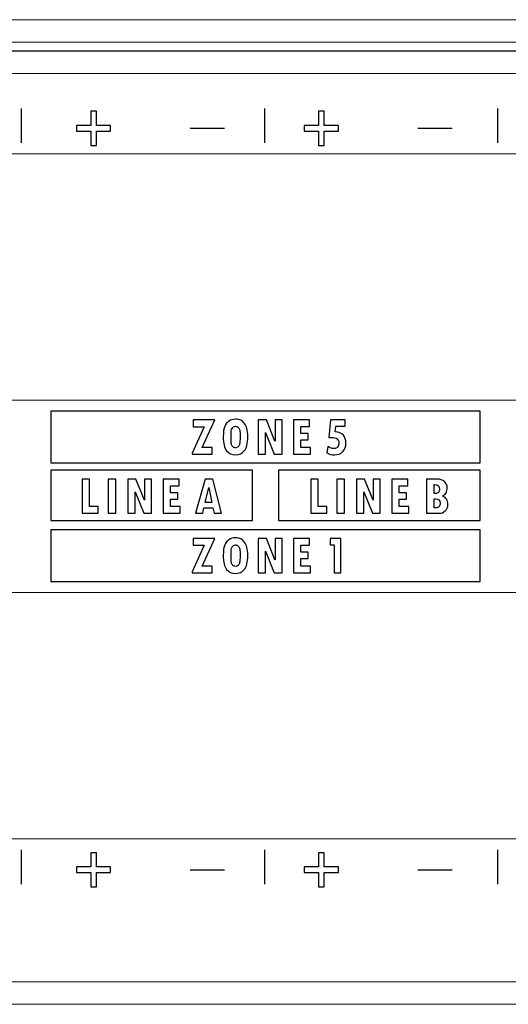
# Model space of a CAD drawing. Units: centimetres. Extents: x -28.1 to 28, y -9.1 to 13.3.
# Drawn here: x -19.4 to -17.2, y -9.1 to -4.7 of the extents above; entities that cross this region are included whole.
import ezdxf

# ---------------------------------------------------------------- set-up
doc = ezdxf.new("R2010")
doc.units = ezdxf.units.CM
doc.header["$MEASUREMENT"] = 0
doc.layers.add('layer 1', color=7, linetype='Continuous')

msp = doc.modelspace()

# ---------------------------------------------------------------- linework, layer by layer
at = {"layer": 'layer 1', "color": 3, "lineweight": 15}
for points in [[(-21.75099, -4.66756), (-21.75099, -4.66756), (21.84891, -4.66756), (21.84891, -4.66756)], [(-21.75099, -4.76856), (-21.75099, -4.76856), (21.84891, -4.76856), (21.84891, -4.76856)], [(-21.49999, -4.80756), (-21.49999, -4.80756), (21.59792, -4.80756), (21.59792, -4.80756)], [(-21.45099, -4.80656), (-21.45099, -4.80656), (-18.70099, -4.80656), (-18.70099, -4.80656)], [(-18.70099, -4.80656), (-18.70099, -4.80656), (-18.70099, -4.80656), (-18.70099, -4.80656)], [(-18.70099, -4.80656), (-18.70099, -4.80656), (-18.70099, -4.80656), (-18.70099, -4.80656)], [(-18.70099, -4.80656), (-18.70099, -4.80656), (-18.70099, -4.80756), (-18.70099, -4.80756)], [(-17.501, -4.80656), (-17.501, -4.80656), (-18.70099, -4.80656), (-18.70099, -4.80656)], [(-17.501, -4.80656), (-17.501, -4.80656), (-17.501, -4.80656), (-17.501, -4.80656)], [(-17.501, -4.80756), (-17.501, -4.80756), (-17.501, -4.80656), (-17.501, -4.80656)], [(-17.501, -4.80656), (-17.501, -4.80656), (-6.60102, -4.80656), (-6.60102, -4.80656)], [(-17.501, -4.80656), (-17.501, -4.80656), (-17.501, -4.80656), (-17.501, -4.80656)], [(21.59792, -4.90856), (21.59792, -4.90856), (-21.49999, -4.90856), (-21.49999, -4.90856)], [(-11.03501, -5.26756), (-11.03501, -5.26756), (-20.51199, -5.26756), (-20.51199, -5.26756)], [(-20.51199, -6.36755), (-20.51199, -6.36755), (-11.03501, -6.36755), (-11.03501, -6.36755)], [(-11.03501, -7.22754), (-11.03501, -7.22754), (-20.51199, -7.22754), (-20.51199, -7.22754)], [(-20.51199, -8.32754), (-20.51199, -8.32754), (-11.03501, -8.32754), (-11.03501, -8.32754)], [(-21.75099, -8.96654), (-21.75099, -8.96654), (21.84891, -8.96654), (21.84891, -8.96654)], [(-21.64999, -9.06754), (-21.64999, -9.06754), (21.74792, -9.06754), (21.74792, -9.06754)]]:
    msp.add_open_spline(points, degree=3, dxfattribs=at)
at = {"layer": 'layer 1', "lineweight": 25}
for points in [[(-19.40605, -5.06378), (-19.40605, -5.06378), (-19.40605, -5.2175), (-19.40605, -5.2175)], [(-18.32005, -5.06378), (-18.32005, -5.06378), (-18.32005, -5.2175), (-18.32005, -5.2175)], [(-17.27859, -5.06378), (-17.27859, -5.06378), (-17.27859, -5.2175), (-17.27859, -5.2175)], [(-18.65094, -5.15285), (-18.65094, -5.15285), (-18.49722, -5.15285), (-18.49722, -5.15285)], [(-17.63494, -5.15285), (-17.63494, -5.15285), (-17.48122, -5.15285), (-17.48122, -5.15285)], [(-19.40605, -8.37748), (-19.40605, -8.37748), (-19.40605, -8.5312), (-19.40605, -8.5312)], [(-18.32005, -8.37748), (-18.32005, -8.37748), (-18.32005, -8.5312), (-18.32005, -8.5312)], [(-17.27859, -8.37748), (-17.27859, -8.37748), (-17.27859, -8.5312), (-17.27859, -8.5312)], [(-18.65094, -8.46655), (-18.65094, -8.46655), (-18.49722, -8.46655), (-18.49722, -8.46655)], [(-17.63494, -8.46655), (-17.63494, -8.46655), (-17.48122, -8.46655), (-17.48122, -8.46655)]]:
    msp.add_open_spline(points, degree=3, dxfattribs=at)
at = {"layer": 'layer 1'}
for points in [[(-19.09528, -5.0762), (-19.09528, -5.0762), (-19.06959, -5.0762), (-19.06959, -5.0762), (-19.06959, -5.0762), (-19.06959, -5.0762), (-19.06959, -5.14022), (-19.06959, -5.14022), (-19.06959, -5.14022), (-19.06959, -5.14022), (-19.0063, -5.14022), (-19.0063, -5.14022), (-19.0063, -5.14022), (-19.0063, -5.14022), (-19.0063, -5.1652), (-19.0063, -5.1652), (-19.0063, -5.1652), (-19.0063, -5.1652), (-19.06959, -5.1652), (-19.06959, -5.1652), (-19.06959, -5.1652), (-19.06959, -5.1652), (-19.06959, -5.22948), (-19.06959, -5.22948), (-19.06959, -5.22948), (-19.06959, -5.22948), (-19.09528, -5.22948), (-19.09528, -5.22948), (-19.09528, -5.22948), (-19.09528, -5.22948), (-19.09528, -5.1652), (-19.09528, -5.1652), (-19.09528, -5.1652), (-19.09528, -5.1652), (-19.15857, -5.1652), (-19.15857, -5.1652), (-19.15857, -5.1652), (-19.15857, -5.1652), (-19.15857, -5.14022), (-19.15857, -5.14022), (-19.15857, -5.14022), (-19.15857, -5.14022), (-19.09528, -5.14022), (-19.09528, -5.14022), (-19.09528, -5.14022), (-19.09528, -5.14022), (-19.09528, -5.0762), (-19.09528, -5.0762)], [(-18.07843, -5.0762), (-18.07843, -5.0762), (-18.05274, -5.0762), (-18.05274, -5.0762), (-18.05274, -5.0762), (-18.05274, -5.0762), (-18.05274, -5.14022), (-18.05274, -5.14022), (-18.05274, -5.14022), (-18.05274, -5.14022), (-17.98945, -5.14022), (-17.98945, -5.14022), (-17.98945, -5.14022), (-17.98945, -5.14022), (-17.98945, -5.1652), (-17.98945, -5.1652), (-17.98945, -5.1652), (-17.98945, -5.1652), (-18.05274, -5.1652), (-18.05274, -5.1652), (-18.05274, -5.1652), (-18.05274, -5.1652), (-18.05274, -5.22948), (-18.05274, -5.22948), (-18.05274, -5.22948), (-18.05274, -5.22948), (-18.07843, -5.22948), (-18.07843, -5.22948), (-18.07843, -5.22948), (-18.07843, -5.22948), (-18.07843, -5.1652), (-18.07843, -5.1652), (-18.07843, -5.1652), (-18.07843, -5.1652), (-18.14172, -5.1652), (-18.14172, -5.1652), (-18.14172, -5.1652), (-18.14172, -5.1652), (-18.14172, -5.14022), (-18.14172, -5.14022), (-18.14172, -5.14022), (-18.14172, -5.14022), (-18.07843, -5.14022), (-18.07843, -5.14022), (-18.07843, -5.14022), (-18.07843, -5.14022), (-18.07843, -5.0762), (-18.07843, -5.0762)], [(-19.09528, -8.3899), (-19.09528, -8.3899), (-19.06959, -8.3899), (-19.06959, -8.3899), (-19.06959, -8.3899), (-19.06959, -8.3899), (-19.06959, -8.45392), (-19.06959, -8.45392), (-19.06959, -8.45392), (-19.06959, -8.45392), (-19.0063, -8.45392), (-19.0063, -8.45392), (-19.0063, -8.45392), (-19.0063, -8.45392), (-19.0063, -8.4789), (-19.0063, -8.4789), (-19.0063, -8.4789), (-19.0063, -8.4789), (-19.06959, -8.4789), (-19.06959, -8.4789), (-19.06959, -8.4789), (-19.06959, -8.4789), (-19.06959, -8.54318), (-19.06959, -8.54318), (-19.06959, -8.54318), (-19.06959, -8.54318), (-19.09528, -8.54318), (-19.09528, -8.54318), (-19.09528, -8.54318), (-19.09528, -8.54318), (-19.09528, -8.4789), (-19.09528, -8.4789), (-19.09528, -8.4789), (-19.09528, -8.4789), (-19.15857, -8.4789), (-19.15857, -8.4789), (-19.15857, -8.4789), (-19.15857, -8.4789), (-19.15857, -8.45392), (-19.15857, -8.45392), (-19.15857, -8.45392), (-19.15857, -8.45392), (-19.09528, -8.45392), (-19.09528, -8.45392), (-19.09528, -8.45392), (-19.09528, -8.45392), (-19.09528, -8.3899), (-19.09528, -8.3899)], [(-18.07843, -8.3899), (-18.07843, -8.3899), (-18.05274, -8.3899), (-18.05274, -8.3899), (-18.05274, -8.3899), (-18.05274, -8.3899), (-18.05274, -8.45392), (-18.05274, -8.45392), (-18.05274, -8.45392), (-18.05274, -8.45392), (-17.98945, -8.45392), (-17.98945, -8.45392), (-17.98945, -8.45392), (-17.98945, -8.45392), (-17.98945, -8.4789), (-17.98945, -8.4789), (-17.98945, -8.4789), (-17.98945, -8.4789), (-18.05274, -8.4789), (-18.05274, -8.4789), (-18.05274, -8.4789), (-18.05274, -8.4789), (-18.05274, -8.54318), (-18.05274, -8.54318), (-18.05274, -8.54318), (-18.05274, -8.54318), (-18.07843, -8.54318), (-18.07843, -8.54318), (-18.07843, -8.54318), (-18.07843, -8.54318), (-18.07843, -8.4789), (-18.07843, -8.4789), (-18.07843, -8.4789), (-18.07843, -8.4789), (-18.14172, -8.4789), (-18.14172, -8.4789), (-18.14172, -8.4789), (-18.14172, -8.4789), (-18.14172, -8.45392), (-18.14172, -8.45392), (-18.14172, -8.45392), (-18.14172, -8.45392), (-18.07843, -8.45392), (-18.07843, -8.45392), (-18.07843, -8.45392), (-18.07843, -8.45392), (-18.07843, -8.3899), (-18.07843, -8.3899)]]:
    msp.add_open_spline(points, degree=3, knots=[0, 0, 0, 0, 0.0833333, 0.0833333, 0.0833333, 0.0833333, 0.1666667, 0.1666667, 0.1666667, 0.1666667, 0.25, 0.25, 0.25, 0.25, 0.3333333, 0.3333333, 0.3333333, 0.3333333, 0.4166667, 0.4166667, 0.4166667, 0.4166667, 0.5, 0.5, 0.5, 0.5, 0.5833333, 0.5833333, 0.5833333, 0.5833333, 0.6666667, 0.6666667, 0.6666667, 0.6666667, 0.75, 0.75, 0.75, 0.75, 0.8333333, 0.8333333, 0.8333333, 0.8333333, 0.9166667, 0.9166667, 0.9166667, 0.9166667, 1, 1, 1, 1], dxfattribs=at)
at = {"layer": 'layer 1', "color": 250}
for points in [[(-19.27247, -6.41756), (-19.27247, -6.41756), (-17.35647, -6.41756), (-17.35647, -6.41756), (-17.35647, -6.41756), (-17.35647, -6.41756), (-17.35647, -6.64756), (-17.35647, -6.64756), (-17.35647, -6.64756), (-17.35647, -6.64756), (-19.27247, -6.64756), (-19.27247, -6.64756), (-19.27247, -6.64756), (-19.27247, -6.64756), (-19.27247, -6.41756), (-19.27247, -6.41756)], [(-19.27247, -6.68004), (-19.27247, -6.68004), (-18.37247, -6.68004), (-18.37247, -6.68004), (-18.37247, -6.68004), (-18.37247, -6.68004), (-18.37247, -6.90504), (-18.37247, -6.90504), (-18.37247, -6.90504), (-18.37247, -6.90504), (-19.27247, -6.90504), (-19.27247, -6.90504), (-19.27247, -6.90504), (-19.27247, -6.90504), (-19.27247, -6.68004), (-19.27247, -6.68004)], [(-18.25647, -6.68004), (-18.25647, -6.68004), (-17.35647, -6.68004), (-17.35647, -6.68004), (-17.35647, -6.68004), (-17.35647, -6.68004), (-17.35647, -6.90504), (-17.35647, -6.90504), (-17.35647, -6.90504), (-17.35647, -6.90504), (-18.25647, -6.90504), (-18.25647, -6.90504), (-18.25647, -6.90504), (-18.25647, -6.90504), (-18.25647, -6.68004), (-18.25647, -6.68004)], [(-19.27247, -6.94756), (-19.27247, -6.94756), (-17.35647, -6.94756), (-17.35647, -6.94756), (-17.35647, -6.94756), (-17.35647, -6.94756), (-17.35647, -7.17756), (-17.35647, -7.17756), (-17.35647, -7.17756), (-17.35647, -7.17756), (-19.27247, -7.17756), (-19.27247, -7.17756), (-19.27247, -7.17756), (-19.27247, -7.17756), (-19.27247, -6.94756), (-19.27247, -6.94756)]]:
    msp.add_open_spline(points, degree=3, knots=[0, 0, 0, 0, 0.25, 0.25, 0.25, 0.25, 0.5, 0.5, 0.5, 0.5, 0.75, 0.75, 0.75, 0.75, 1, 1, 1, 1], dxfattribs=at)
at = {"layer": 'layer 1', "color": 7}
for points, knots in [([(-18.54106, -6.45632), (-18.54106, -6.45632), (-18.59695, -6.57921), (-18.59695, -6.57921), (-18.59695, -6.57921), (-18.59695, -6.57921), (-18.55329, -6.57921), (-18.55329, -6.57921), (-18.55329, -6.57921), (-18.55329, -6.57921), (-18.55329, -6.60906), (-18.55329, -6.60906), (-18.55329, -6.60906), (-18.55329, -6.60906), (-18.64304, -6.60906), (-18.64304, -6.60906), (-18.64304, -6.60906), (-18.64304, -6.60906), (-18.64304, -6.6043), (-18.64304, -6.6043), (-18.64304, -6.6043), (-18.64304, -6.6043), (-18.58935, -6.48629), (-18.58935, -6.48629), (-18.58935, -6.48629), (-18.58935, -6.48629), (-18.63828, -6.48629), (-18.63828, -6.48629), (-18.63828, -6.48629), (-18.63828, -6.48629), (-18.63828, -6.45632), (-18.63828, -6.45632), (-18.63828, -6.45632), (-18.63828, -6.45632), (-18.54106, -6.45632), (-18.54106, -6.45632)], [0, 0, 0, 0, 0.1111111, 0.1111111, 0.1111111, 0.1111111, 0.2222222, 0.2222222, 0.2222222, 0.2222222, 0.3333333, 0.3333333, 0.3333333, 0.3333333, 0.4444444, 0.4444444, 0.4444444, 0.4444444, 0.5555556, 0.5555556, 0.5555556, 0.5555556, 0.6666667, 0.6666667, 0.6666667, 0.6666667, 0.7777778, 0.7777778, 0.7777778, 0.7777778, 0.8888889, 0.8888889, 0.8888889, 0.8888889, 1, 1, 1, 1]), ([(-18.50357, -6.53187), (-18.50357, -6.51046), (-18.50127, -6.49472), (-18.4966, -6.4847), (-18.4966, -6.4847), (-18.49196, -6.47464), (-18.48578, -6.46688), (-18.47806, -6.46132), (-18.47806, -6.46132), (-18.47038, -6.45577), (-18.46065, -6.45302), (-18.44892, -6.45302), (-18.44892, -6.45302), (-18.4392, -6.45302), (-18.43139, -6.4546), (-18.42542, -6.45782), (-18.42542, -6.45782), (-18.41949, -6.46107), (-18.41394, -6.46575), (-18.40885, -6.47189), (-18.40885, -6.47189), (-18.40376, -6.47806), (-18.40004, -6.48566), (-18.39766, -6.49476), (-18.39766, -6.49476), (-18.39528, -6.50386), (-18.39411, -6.51593), (-18.39411, -6.53091), (-18.39411, -6.53091), (-18.39411, -6.56164), (-18.39925, -6.58289), (-18.40948, -6.59457), (-18.40948, -6.59457), (-18.4197, -6.60626), (-18.43294, -6.61211), (-18.44913, -6.61211), (-18.44913, -6.61211), (-18.46571, -6.61211), (-18.4789, -6.60605), (-18.48879, -6.59395), (-18.48879, -6.59395), (-18.49864, -6.58184), (-18.50357, -6.56118), (-18.50357, -6.53187)], [0, 0, 0, 0, 0.0909091, 0.0909091, 0.0909091, 0.0909091, 0.1818182, 0.1818182, 0.1818182, 0.1818182, 0.2727273, 0.2727273, 0.2727273, 0.2727273, 0.3636364, 0.3636364, 0.3636364, 0.3636364, 0.4545455, 0.4545455, 0.4545455, 0.4545455, 0.5454545, 0.5454545, 0.5454545, 0.5454545, 0.6363636, 0.6363636, 0.6363636, 0.6363636, 0.7272727, 0.7272727, 0.7272727, 0.7272727, 0.8181818, 0.8181818, 0.8181818, 0.8181818, 0.9090909, 0.9090909, 0.9090909, 0.9090909, 1, 1, 1, 1]), ([(-18.24083, -6.60906), (-18.24083, -6.60906), (-18.27569, -6.60906), (-18.27569, -6.60906), (-18.27569, -6.60906), (-18.27569, -6.60906), (-18.31455, -6.51267), (-18.31455, -6.51267), (-18.31455, -6.51267), (-18.31455, -6.51267), (-18.31505, -6.51267), (-18.31505, -6.51267), (-18.31505, -6.51267), (-18.31505, -6.51267), (-18.31505, -6.60906), (-18.31505, -6.60906), (-18.31505, -6.60906), (-18.31505, -6.60906), (-18.34707, -6.60906), (-18.34707, -6.60906), (-18.34707, -6.60906), (-18.34707, -6.60906), (-18.34707, -6.45606), (-18.34707, -6.45606), (-18.34707, -6.45606), (-18.34707, -6.45606), (-18.311, -6.45606), (-18.311, -6.45606), (-18.311, -6.45606), (-18.311, -6.45606), (-18.27272, -6.55095), (-18.27272, -6.55095), (-18.27272, -6.55095), (-18.27272, -6.55095), (-18.27214, -6.55095), (-18.27214, -6.55095), (-18.27214, -6.55095), (-18.27214, -6.55095), (-18.27214, -6.45606), (-18.27214, -6.45606), (-18.27214, -6.45606), (-18.27214, -6.45606), (-18.24083, -6.45606), (-18.24083, -6.45606), (-18.24083, -6.45606), (-18.24083, -6.45606), (-18.24083, -6.60906), (-18.24083, -6.60906)], [0, 0, 0, 0, 0.0833333, 0.0833333, 0.0833333, 0.0833333, 0.1666667, 0.1666667, 0.1666667, 0.1666667, 0.25, 0.25, 0.25, 0.25, 0.3333333, 0.3333333, 0.3333333, 0.3333333, 0.4166667, 0.4166667, 0.4166667, 0.4166667, 0.5, 0.5, 0.5, 0.5, 0.5833333, 0.5833333, 0.5833333, 0.5833333, 0.6666667, 0.6666667, 0.6666667, 0.6666667, 0.75, 0.75, 0.75, 0.75, 0.8333333, 0.8333333, 0.8333333, 0.8333333, 0.9166667, 0.9166667, 0.9166667, 0.9166667, 1, 1, 1, 1]), ([(-18.11368, -6.60906), (-18.11368, -6.60906), (-18.18986, -6.60906), (-18.18986, -6.60906), (-18.18986, -6.60906), (-18.18986, -6.60906), (-18.18986, -6.45632), (-18.18986, -6.45632), (-18.18986, -6.45632), (-18.18986, -6.45632), (-18.11843, -6.45632), (-18.11843, -6.45632), (-18.11843, -6.45632), (-18.11843, -6.45632), (-18.11843, -6.48579), (-18.11843, -6.48579), (-18.11843, -6.48579), (-18.11843, -6.48579), (-18.15709, -6.48579), (-18.15709, -6.48579), (-18.15709, -6.48579), (-18.15709, -6.48579), (-18.15709, -6.51685), (-18.15709, -6.51685), (-18.15709, -6.51685), (-18.15709, -6.51685), (-18.12394, -6.51685), (-18.12394, -6.51685), (-18.12394, -6.51685), (-18.12394, -6.51685), (-18.12394, -6.54523), (-18.12394, -6.54523), (-18.12394, -6.54523), (-18.12394, -6.54523), (-18.15709, -6.54523), (-18.15709, -6.54523), (-18.15709, -6.54523), (-18.15709, -6.54523), (-18.15709, -6.57896), (-18.15709, -6.57896), (-18.15709, -6.57896), (-18.15709, -6.57896), (-18.11368, -6.57896), (-18.11368, -6.57896), (-18.11368, -6.57896), (-18.11368, -6.57896), (-18.11368, -6.60906), (-18.11368, -6.60906)], [0, 0, 0, 0, 0.0833333, 0.0833333, 0.0833333, 0.0833333, 0.1666667, 0.1666667, 0.1666667, 0.1666667, 0.25, 0.25, 0.25, 0.25, 0.3333333, 0.3333333, 0.3333333, 0.3333333, 0.4166667, 0.4166667, 0.4166667, 0.4166667, 0.5, 0.5, 0.5, 0.5, 0.5833333, 0.5833333, 0.5833333, 0.5833333, 0.6666667, 0.6666667, 0.6666667, 0.6666667, 0.75, 0.75, 0.75, 0.75, 0.8333333, 0.8333333, 0.8333333, 0.8333333, 0.9166667, 0.9166667, 0.9166667, 0.9166667, 1, 1, 1, 1]), ([(-18.00351, -6.50987), (-17.98736, -6.51092), (-17.97533, -6.51589), (-17.96749, -6.52474), (-17.96749, -6.52474), (-17.95964, -6.53359), (-17.95567, -6.54498), (-17.95567, -6.55892), (-17.95567, -6.55892), (-17.95567, -6.57512), (-17.96035, -6.58806), (-17.9697, -6.59771), (-17.9697, -6.59771), (-17.97901, -6.60731), (-17.99153, -6.61211), (-18.00718, -6.61211), (-18.00718, -6.61211), (-18.01825, -6.61211), (-18.02973, -6.60935), (-18.04154, -6.6038), (-18.04154, -6.6038), (-18.04154, -6.6038), (-18.03699, -6.5742), (-18.03699, -6.5742), (-18.03699, -6.5742), (-18.02593, -6.58088), (-18.01674, -6.58422), (-18.00948, -6.58422), (-18.00948, -6.58422), (-18.00272, -6.58422), (-17.99733, -6.58193), (-17.99328, -6.57725), (-17.99328, -6.57725), (-17.98923, -6.57262), (-17.98723, -6.56644), (-17.98723, -6.55867), (-17.98723, -6.55867), (-17.98723, -6.55108), (-17.98999, -6.54511), (-17.99541, -6.54077), (-17.99541, -6.54077), (-18.00088, -6.53638), (-18.00852, -6.53421), (-18.01829, -6.53421), (-18.01829, -6.53421), (-18.02271, -6.53421), (-18.02743, -6.53455), (-18.03248, -6.53517), (-18.03248, -6.53517), (-18.03248, -6.53517), (-18.02455, -6.45606), (-18.02455, -6.45606), (-18.02455, -6.45606), (-18.02455, -6.45606), (-17.95909, -6.45606), (-17.95909, -6.45606), (-17.95909, -6.45606), (-17.95909, -6.45606), (-17.95909, -6.48458), (-17.95909, -6.48458), (-17.95909, -6.48458), (-17.95909, -6.48458), (-18.00092, -6.48458), (-18.00092, -6.48458), (-18.00092, -6.48458), (-18.00092, -6.48458), (-18.00351, -6.50987), (-18.00351, -6.50987)], [0, 0, 0, 0, 0.0588235, 0.0588235, 0.0588235, 0.0588235, 0.1176471, 0.1176471, 0.1176471, 0.1176471, 0.1764706, 0.1764706, 0.1764706, 0.1764706, 0.2352941, 0.2352941, 0.2352941, 0.2352941, 0.2941176, 0.2941176, 0.2941176, 0.2941176, 0.3529412, 0.3529412, 0.3529412, 0.3529412, 0.4117647, 0.4117647, 0.4117647, 0.4117647, 0.4705882, 0.4705882, 0.4705882, 0.4705882, 0.5294118, 0.5294118, 0.5294118, 0.5294118, 0.5882353, 0.5882353, 0.5882353, 0.5882353, 0.6470588, 0.6470588, 0.6470588, 0.6470588, 0.7058824, 0.7058824, 0.7058824, 0.7058824, 0.7647059, 0.7647059, 0.7647059, 0.7647059, 0.8235294, 0.8235294, 0.8235294, 0.8235294, 0.8823529, 0.8823529, 0.8823529, 0.8823529, 0.9411765, 0.9411765, 0.9411765, 0.9411765, 1, 1, 1, 1]), ([(-18.46871, -6.52261), (-18.46871, -6.52261), (-18.46871, -6.53237), (-18.46871, -6.53237), (-18.46871, -6.53237), (-18.46871, -6.54845), (-18.46821, -6.55901), (-18.46712, -6.5641), (-18.46712, -6.5641), (-18.46608, -6.56919), (-18.46383, -6.57324), (-18.46036, -6.57616), (-18.46036, -6.57616), (-18.4569, -6.57909), (-18.45272, -6.58055), (-18.44792, -6.58055), (-18.44792, -6.58055), (-18.444, -6.58055), (-18.44041, -6.57913), (-18.43715, -6.57629), (-18.43715, -6.57629), (-18.4339, -6.57341), (-18.43164, -6.56907), (-18.43031, -6.56327), (-18.43031, -6.56327), (-18.42901, -6.55742), (-18.42834, -6.54707), (-18.42834, -6.53212), (-18.42834, -6.53212), (-18.42834, -6.51877), (-18.42893, -6.50925), (-18.43001, -6.50357), (-18.43001, -6.50357), (-18.4311, -6.49789), (-18.43335, -6.49334), (-18.43669, -6.48984), (-18.43669, -6.48984), (-18.44003, -6.48633), (-18.44408, -6.48458), (-18.44892, -6.48458), (-18.44892, -6.48458), (-18.45594, -6.48458), (-18.46099, -6.48758), (-18.46408, -6.49368), (-18.46408, -6.49368), (-18.46717, -6.49973), (-18.46871, -6.50937), (-18.46871, -6.52261)], [0, 0, 0, 0, 0.0833333, 0.0833333, 0.0833333, 0.0833333, 0.1666667, 0.1666667, 0.1666667, 0.1666667, 0.25, 0.25, 0.25, 0.25, 0.3333333, 0.3333333, 0.3333333, 0.3333333, 0.4166667, 0.4166667, 0.4166667, 0.4166667, 0.5, 0.5, 0.5, 0.5, 0.5833333, 0.5833333, 0.5833333, 0.5833333, 0.6666667, 0.6666667, 0.6666667, 0.6666667, 0.75, 0.75, 0.75, 0.75, 0.8333333, 0.8333333, 0.8333333, 0.8333333, 0.9166667, 0.9166667, 0.9166667, 0.9166667, 1, 1, 1, 1]), ([(-19.06151, -6.87347), (-19.06151, -6.87347), (-19.13294, -6.87347), (-19.13294, -6.87347), (-19.13294, -6.87347), (-19.13294, -6.87347), (-19.13294, -6.72073), (-19.13294, -6.72073), (-19.13294, -6.72073), (-19.13294, -6.72073), (-19.10017, -6.72073), (-19.10017, -6.72073), (-19.10017, -6.72073), (-19.10017, -6.72073), (-19.10017, -6.84337), (-19.10017, -6.84337), (-19.10017, -6.84337), (-19.10017, -6.84337), (-19.06151, -6.84337), (-19.06151, -6.84337), (-19.06151, -6.84337), (-19.06151, -6.84337), (-19.06151, -6.87347), (-19.06151, -6.87347)], [0, 0, 0, 0, 0.1666667, 0.1666667, 0.1666667, 0.1666667, 0.3333333, 0.3333333, 0.3333333, 0.3333333, 0.5, 0.5, 0.5, 0.5, 0.6666667, 0.6666667, 0.6666667, 0.6666667, 0.8333333, 0.8333333, 0.8333333, 0.8333333, 1, 1, 1, 1]), ([(-19.01672, -6.72073), (-19.01672, -6.72073), (-18.9837, -6.72073), (-18.9837, -6.72073), (-18.9837, -6.72073), (-18.9837, -6.72073), (-18.9837, -6.87347), (-18.9837, -6.87347), (-18.9837, -6.87347), (-18.9837, -6.87347), (-19.01672, -6.87347), (-19.01672, -6.87347), (-19.01672, -6.87347), (-19.01672, -6.87347), (-19.01672, -6.72073), (-19.01672, -6.72073)], [0, 0, 0, 0, 0.25, 0.25, 0.25, 0.25, 0.5, 0.5, 0.5, 0.5, 0.75, 0.75, 0.75, 0.75, 1, 1, 1, 1]), ([(-18.82319, -6.87347), (-18.82319, -6.87347), (-18.85805, -6.87347), (-18.85805, -6.87347), (-18.85805, -6.87347), (-18.85805, -6.87347), (-18.89691, -6.77708), (-18.89691, -6.77708), (-18.89691, -6.77708), (-18.89691, -6.77708), (-18.89741, -6.77708), (-18.89741, -6.77708), (-18.89741, -6.77708), (-18.89741, -6.77708), (-18.89741, -6.87347), (-18.89741, -6.87347), (-18.89741, -6.87347), (-18.89741, -6.87347), (-18.92943, -6.87347), (-18.92943, -6.87347), (-18.92943, -6.87347), (-18.92943, -6.87347), (-18.92943, -6.72047), (-18.92943, -6.72047), (-18.92943, -6.72047), (-18.92943, -6.72047), (-18.89336, -6.72047), (-18.89336, -6.72047), (-18.89336, -6.72047), (-18.89336, -6.72047), (-18.85508, -6.81536), (-18.85508, -6.81536), (-18.85508, -6.81536), (-18.85508, -6.81536), (-18.8545, -6.81536), (-18.8545, -6.81536), (-18.8545, -6.81536), (-18.8545, -6.81536), (-18.8545, -6.72047), (-18.8545, -6.72047), (-18.8545, -6.72047), (-18.8545, -6.72047), (-18.82319, -6.72047), (-18.82319, -6.72047), (-18.82319, -6.72047), (-18.82319, -6.72047), (-18.82319, -6.87347), (-18.82319, -6.87347)], [0, 0, 0, 0, 0.0833333, 0.0833333, 0.0833333, 0.0833333, 0.1666667, 0.1666667, 0.1666667, 0.1666667, 0.25, 0.25, 0.25, 0.25, 0.3333333, 0.3333333, 0.3333333, 0.3333333, 0.4166667, 0.4166667, 0.4166667, 0.4166667, 0.5, 0.5, 0.5, 0.5, 0.5833333, 0.5833333, 0.5833333, 0.5833333, 0.6666667, 0.6666667, 0.6666667, 0.6666667, 0.75, 0.75, 0.75, 0.75, 0.8333333, 0.8333333, 0.8333333, 0.8333333, 0.9166667, 0.9166667, 0.9166667, 0.9166667, 1, 1, 1, 1]), ([(-18.69604, -6.87347), (-18.69604, -6.87347), (-18.77222, -6.87347), (-18.77222, -6.87347), (-18.77222, -6.87347), (-18.77222, -6.87347), (-18.77222, -6.72073), (-18.77222, -6.72073), (-18.77222, -6.72073), (-18.77222, -6.72073), (-18.70079, -6.72073), (-18.70079, -6.72073), (-18.70079, -6.72073), (-18.70079, -6.72073), (-18.70079, -6.7502), (-18.70079, -6.7502), (-18.70079, -6.7502), (-18.70079, -6.7502), (-18.73945, -6.7502), (-18.73945, -6.7502), (-18.73945, -6.7502), (-18.73945, -6.7502), (-18.73945, -6.78126), (-18.73945, -6.78126), (-18.73945, -6.78126), (-18.73945, -6.78126), (-18.7063, -6.78126), (-18.7063, -6.78126), (-18.7063, -6.78126), (-18.7063, -6.78126), (-18.7063, -6.80964), (-18.7063, -6.80964), (-18.7063, -6.80964), (-18.7063, -6.80964), (-18.73945, -6.80964), (-18.73945, -6.80964), (-18.73945, -6.80964), (-18.73945, -6.80964), (-18.73945, -6.84337), (-18.73945, -6.84337), (-18.73945, -6.84337), (-18.73945, -6.84337), (-18.69604, -6.84337), (-18.69604, -6.84337), (-18.69604, -6.84337), (-18.69604, -6.84337), (-18.69604, -6.87347), (-18.69604, -6.87347)], [0, 0, 0, 0, 0.0833333, 0.0833333, 0.0833333, 0.0833333, 0.1666667, 0.1666667, 0.1666667, 0.1666667, 0.25, 0.25, 0.25, 0.25, 0.3333333, 0.3333333, 0.3333333, 0.3333333, 0.4166667, 0.4166667, 0.4166667, 0.4166667, 0.5, 0.5, 0.5, 0.5, 0.5833333, 0.5833333, 0.5833333, 0.5833333, 0.6666667, 0.6666667, 0.6666667, 0.6666667, 0.75, 0.75, 0.75, 0.75, 0.8333333, 0.8333333, 0.8333333, 0.8333333, 0.9166667, 0.9166667, 0.9166667, 0.9166667, 1, 1, 1, 1]), ([(-18.51198, -6.87347), (-18.51198, -6.87347), (-18.54429, -6.87347), (-18.54429, -6.87347), (-18.54429, -6.87347), (-18.54429, -6.87347), (-18.5493, -6.84963), (-18.5493, -6.84963), (-18.5493, -6.84963), (-18.5493, -6.84963), (-18.58954, -6.84963), (-18.58954, -6.84963), (-18.58954, -6.84963), (-18.58954, -6.84963), (-18.59514, -6.87347), (-18.59514, -6.87347), (-18.59514, -6.87347), (-18.59514, -6.87347), (-18.62745, -6.87347), (-18.62745, -6.87347), (-18.62745, -6.87347), (-18.62745, -6.87347), (-18.58378, -6.72073), (-18.58378, -6.72073), (-18.58378, -6.72073), (-18.58378, -6.72073), (-18.55026, -6.72073), (-18.55026, -6.72073), (-18.55026, -6.72073), (-18.55026, -6.72073), (-18.51198, -6.87347), (-18.51198, -6.87347)], [0, 0, 0, 0, 0.125, 0.125, 0.125, 0.125, 0.25, 0.25, 0.25, 0.25, 0.375, 0.375, 0.375, 0.375, 0.5, 0.5, 0.5, 0.5, 0.625, 0.625, 0.625, 0.625, 0.75, 0.75, 0.75, 0.75, 0.875, 0.875, 0.875, 0.875, 1, 1, 1, 1]), ([(-18.04067, -6.87348), (-18.04067, -6.87348), (-18.1121, -6.87348), (-18.1121, -6.87348), (-18.1121, -6.87348), (-18.1121, -6.87348), (-18.1121, -6.72074), (-18.1121, -6.72074), (-18.1121, -6.72074), (-18.1121, -6.72074), (-18.07933, -6.72074), (-18.07933, -6.72074), (-18.07933, -6.72074), (-18.07933, -6.72074), (-18.07933, -6.84338), (-18.07933, -6.84338), (-18.07933, -6.84338), (-18.07933, -6.84338), (-18.04067, -6.84338), (-18.04067, -6.84338), (-18.04067, -6.84338), (-18.04067, -6.84338), (-18.04067, -6.87348), (-18.04067, -6.87348)], [0, 0, 0, 0, 0.1666667, 0.1666667, 0.1666667, 0.1666667, 0.3333333, 0.3333333, 0.3333333, 0.3333333, 0.5, 0.5, 0.5, 0.5, 0.6666667, 0.6666667, 0.6666667, 0.6666667, 0.8333333, 0.8333333, 0.8333333, 0.8333333, 1, 1, 1, 1]), ([(-17.99588, -6.72074), (-17.99588, -6.72074), (-17.96286, -6.72074), (-17.96286, -6.72074), (-17.96286, -6.72074), (-17.96286, -6.72074), (-17.96286, -6.87348), (-17.96286, -6.87348), (-17.96286, -6.87348), (-17.96286, -6.87348), (-17.99588, -6.87348), (-17.99588, -6.87348), (-17.99588, -6.87348), (-17.99588, -6.87348), (-17.99588, -6.72074), (-17.99588, -6.72074)], [0, 0, 0, 0, 0.25, 0.25, 0.25, 0.25, 0.5, 0.5, 0.5, 0.5, 0.75, 0.75, 0.75, 0.75, 1, 1, 1, 1]), ([(-17.80235, -6.87348), (-17.80235, -6.87348), (-17.83721, -6.87348), (-17.83721, -6.87348), (-17.83721, -6.87348), (-17.83721, -6.87348), (-17.87607, -6.77709), (-17.87607, -6.77709), (-17.87607, -6.77709), (-17.87607, -6.77709), (-17.87657, -6.77709), (-17.87657, -6.77709), (-17.87657, -6.77709), (-17.87657, -6.77709), (-17.87657, -6.87348), (-17.87657, -6.87348), (-17.87657, -6.87348), (-17.87657, -6.87348), (-17.90859, -6.87348), (-17.90859, -6.87348), (-17.90859, -6.87348), (-17.90859, -6.87348), (-17.90859, -6.72048), (-17.90859, -6.72048), (-17.90859, -6.72048), (-17.90859, -6.72048), (-17.87252, -6.72048), (-17.87252, -6.72048), (-17.87252, -6.72048), (-17.87252, -6.72048), (-17.83424, -6.81537), (-17.83424, -6.81537), (-17.83424, -6.81537), (-17.83424, -6.81537), (-17.83366, -6.81537), (-17.83366, -6.81537), (-17.83366, -6.81537), (-17.83366, -6.81537), (-17.83366, -6.72048), (-17.83366, -6.72048), (-17.83366, -6.72048), (-17.83366, -6.72048), (-17.80235, -6.72048), (-17.80235, -6.72048), (-17.80235, -6.72048), (-17.80235, -6.72048), (-17.80235, -6.87348), (-17.80235, -6.87348)], [0, 0, 0, 0, 0.0833333, 0.0833333, 0.0833333, 0.0833333, 0.1666667, 0.1666667, 0.1666667, 0.1666667, 0.25, 0.25, 0.25, 0.25, 0.3333333, 0.3333333, 0.3333333, 0.3333333, 0.4166667, 0.4166667, 0.4166667, 0.4166667, 0.5, 0.5, 0.5, 0.5, 0.5833333, 0.5833333, 0.5833333, 0.5833333, 0.6666667, 0.6666667, 0.6666667, 0.6666667, 0.75, 0.75, 0.75, 0.75, 0.8333333, 0.8333333, 0.8333333, 0.8333333, 0.9166667, 0.9166667, 0.9166667, 0.9166667, 1, 1, 1, 1]), ([(-17.6752, -6.87348), (-17.6752, -6.87348), (-17.75138, -6.87348), (-17.75138, -6.87348), (-17.75138, -6.87348), (-17.75138, -6.87348), (-17.75138, -6.72074), (-17.75138, -6.72074), (-17.75138, -6.72074), (-17.75138, -6.72074), (-17.67995, -6.72074), (-17.67995, -6.72074), (-17.67995, -6.72074), (-17.67995, -6.72074), (-17.67995, -6.75021), (-17.67995, -6.75021), (-17.67995, -6.75021), (-17.67995, -6.75021), (-17.71861, -6.75021), (-17.71861, -6.75021), (-17.71861, -6.75021), (-17.71861, -6.75021), (-17.71861, -6.78127), (-17.71861, -6.78127), (-17.71861, -6.78127), (-17.71861, -6.78127), (-17.68546, -6.78127), (-17.68546, -6.78127), (-17.68546, -6.78127), (-17.68546, -6.78127), (-17.68546, -6.80965), (-17.68546, -6.80965), (-17.68546, -6.80965), (-17.68546, -6.80965), (-17.71861, -6.80965), (-17.71861, -6.80965), (-17.71861, -6.80965), (-17.71861, -6.80965), (-17.71861, -6.84338), (-17.71861, -6.84338), (-17.71861, -6.84338), (-17.71861, -6.84338), (-17.6752, -6.84338), (-17.6752, -6.84338), (-17.6752, -6.84338), (-17.6752, -6.84338), (-17.6752, -6.87348), (-17.6752, -6.87348)], [0, 0, 0, 0, 0.0833333, 0.0833333, 0.0833333, 0.0833333, 0.1666667, 0.1666667, 0.1666667, 0.1666667, 0.25, 0.25, 0.25, 0.25, 0.3333333, 0.3333333, 0.3333333, 0.3333333, 0.4166667, 0.4166667, 0.4166667, 0.4166667, 0.5, 0.5, 0.5, 0.5, 0.5833333, 0.5833333, 0.5833333, 0.5833333, 0.6666667, 0.6666667, 0.6666667, 0.6666667, 0.75, 0.75, 0.75, 0.75, 0.8333333, 0.8333333, 0.8333333, 0.8333333, 0.9166667, 0.9166667, 0.9166667, 0.9166667, 1, 1, 1, 1]), ([(-17.52491, -6.79654), (-17.51602, -6.80063), (-17.5098, -6.80564), (-17.50621, -6.81161), (-17.50621, -6.81161), (-17.50262, -6.81754), (-17.50083, -6.82535), (-17.50083, -6.83495), (-17.50083, -6.83495), (-17.50083, -6.8458), (-17.50471, -6.85495), (-17.51247, -6.86233), (-17.51247, -6.86233), (-17.52028, -6.86976), (-17.52984, -6.87348), (-17.54115, -6.87348), (-17.54115, -6.87348), (-17.54115, -6.87348), (-17.59584, -6.87348), (-17.59584, -6.87348), (-17.59584, -6.87348), (-17.59584, -6.87348), (-17.59584, -6.72074), (-17.59584, -6.72074), (-17.59584, -6.72074), (-17.59584, -6.72074), (-17.549, -6.72074), (-17.549, -6.72074), (-17.549, -6.72074), (-17.53581, -6.72074), (-17.52496, -6.72437), (-17.51652, -6.73167), (-17.51652, -6.73167), (-17.50809, -6.73898), (-17.50387, -6.74825), (-17.50387, -6.75952), (-17.50387, -6.75952), (-17.50387, -6.76862), (-17.50554, -6.77605), (-17.50888, -6.78177), (-17.50888, -6.78177), (-17.51222, -6.78744), (-17.51757, -6.79241), (-17.52491, -6.79654)], [0, 0, 0, 0, 0.0909091, 0.0909091, 0.0909091, 0.0909091, 0.1818182, 0.1818182, 0.1818182, 0.1818182, 0.2727273, 0.2727273, 0.2727273, 0.2727273, 0.3636364, 0.3636364, 0.3636364, 0.3636364, 0.4545455, 0.4545455, 0.4545455, 0.4545455, 0.5454545, 0.5454545, 0.5454545, 0.5454545, 0.6363636, 0.6363636, 0.6363636, 0.6363636, 0.7272727, 0.7272727, 0.7272727, 0.7272727, 0.8181818, 0.8181818, 0.8181818, 0.8181818, 0.9090909, 0.9090909, 0.9090909, 0.9090909, 1, 1, 1, 1]), ([(-18.55406, -6.82492), (-18.55406, -6.82492), (-18.5675, -6.75825), (-18.5675, -6.75825), (-18.5675, -6.75825), (-18.5675, -6.75825), (-18.568, -6.75825), (-18.568, -6.75825), (-18.568, -6.75825), (-18.568, -6.75825), (-18.58353, -6.82492), (-18.58353, -6.82492), (-18.58353, -6.82492), (-18.58353, -6.82492), (-18.55406, -6.82492), (-18.55406, -6.82492)], [0, 0, 0, 0, 0.25, 0.25, 0.25, 0.25, 0.5, 0.5, 0.5, 0.5, 0.75, 0.75, 0.75, 0.75, 1, 1, 1, 1]), ([(-17.56269, -6.78531), (-17.56269, -6.78531), (-17.55597, -6.78531), (-17.55597, -6.78531), (-17.55597, -6.78531), (-17.55042, -6.78531), (-17.546, -6.78352), (-17.5427, -6.77997), (-17.5427, -6.77997), (-17.5394, -6.77642), (-17.53773, -6.77171), (-17.53773, -6.76574), (-17.53773, -6.76574), (-17.53773, -6.75204), (-17.54462, -6.7452), (-17.55844, -6.7452), (-17.55844, -6.7452), (-17.55844, -6.7452), (-17.56269, -6.7452), (-17.56269, -6.7452), (-17.56269, -6.7452), (-17.56269, -6.7452), (-17.56269, -6.78531), (-17.56269, -6.78531)], [0, 0, 0, 0, 0.1666667, 0.1666667, 0.1666667, 0.1666667, 0.3333333, 0.3333333, 0.3333333, 0.3333333, 0.5, 0.5, 0.5, 0.5, 0.6666667, 0.6666667, 0.6666667, 0.6666667, 0.8333333, 0.8333333, 0.8333333, 0.8333333, 1, 1, 1, 1]), ([(-17.56269, -6.84864), (-17.56269, -6.84864), (-17.55318, -6.84839), (-17.55318, -6.84839), (-17.55318, -6.84839), (-17.54754, -6.84831), (-17.54316, -6.84655), (-17.54007, -6.84313), (-17.54007, -6.84313), (-17.53698, -6.83971), (-17.53543, -6.83487), (-17.53543, -6.8286), (-17.53543, -6.8286), (-17.53543, -6.81516), (-17.54228, -6.8084), (-17.55597, -6.8084), (-17.55597, -6.8084), (-17.55597, -6.8084), (-17.56269, -6.8084), (-17.56269, -6.8084), (-17.56269, -6.8084), (-17.56269, -6.8084), (-17.56269, -6.84864), (-17.56269, -6.84864)], [0, 0, 0, 0, 0.1666667, 0.1666667, 0.1666667, 0.1666667, 0.3333333, 0.3333333, 0.3333333, 0.3333333, 0.5, 0.5, 0.5, 0.5, 0.6666667, 0.6666667, 0.6666667, 0.6666667, 0.8333333, 0.8333333, 0.8333333, 0.8333333, 1, 1, 1, 1]), ([(-18.54106, -6.98632), (-18.54106, -6.98632), (-18.59695, -7.10921), (-18.59695, -7.10921), (-18.59695, -7.10921), (-18.59695, -7.10921), (-18.55329, -7.10921), (-18.55329, -7.10921), (-18.55329, -7.10921), (-18.55329, -7.10921), (-18.55329, -7.13906), (-18.55329, -7.13906), (-18.55329, -7.13906), (-18.55329, -7.13906), (-18.64304, -7.13906), (-18.64304, -7.13906), (-18.64304, -7.13906), (-18.64304, -7.13906), (-18.64304, -7.1343), (-18.64304, -7.1343), (-18.64304, -7.1343), (-18.64304, -7.1343), (-18.58935, -7.01629), (-18.58935, -7.01629), (-18.58935, -7.01629), (-18.58935, -7.01629), (-18.63828, -7.01629), (-18.63828, -7.01629), (-18.63828, -7.01629), (-18.63828, -7.01629), (-18.63828, -6.98632), (-18.63828, -6.98632), (-18.63828, -6.98632), (-18.63828, -6.98632), (-18.54106, -6.98632), (-18.54106, -6.98632)], [0, 0, 0, 0, 0.1111111, 0.1111111, 0.1111111, 0.1111111, 0.2222222, 0.2222222, 0.2222222, 0.2222222, 0.3333333, 0.3333333, 0.3333333, 0.3333333, 0.4444444, 0.4444444, 0.4444444, 0.4444444, 0.5555556, 0.5555556, 0.5555556, 0.5555556, 0.6666667, 0.6666667, 0.6666667, 0.6666667, 0.7777778, 0.7777778, 0.7777778, 0.7777778, 0.8888889, 0.8888889, 0.8888889, 0.8888889, 1, 1, 1, 1]), ([(-18.50357, -7.06187), (-18.50357, -7.04046), (-18.50127, -7.02472), (-18.4966, -7.0147), (-18.4966, -7.0147), (-18.49196, -7.00464), (-18.48578, -6.99688), (-18.47806, -6.99132), (-18.47806, -6.99132), (-18.47038, -6.98577), (-18.46065, -6.98302), (-18.44892, -6.98302), (-18.44892, -6.98302), (-18.4392, -6.98302), (-18.43139, -6.9846), (-18.42542, -6.98782), (-18.42542, -6.98782), (-18.41949, -6.99107), (-18.41394, -6.99575), (-18.40885, -7.00189), (-18.40885, -7.00189), (-18.40376, -7.00806), (-18.40004, -7.01566), (-18.39766, -7.02476), (-18.39766, -7.02476), (-18.39528, -7.03386), (-18.39411, -7.04593), (-18.39411, -7.06091), (-18.39411, -7.06091), (-18.39411, -7.09164), (-18.39925, -7.11289), (-18.40948, -7.12457), (-18.40948, -7.12457), (-18.4197, -7.13626), (-18.43294, -7.14211), (-18.44913, -7.14211), (-18.44913, -7.14211), (-18.46571, -7.14211), (-18.4789, -7.13605), (-18.48879, -7.12395), (-18.48879, -7.12395), (-18.49864, -7.11184), (-18.50357, -7.09118), (-18.50357, -7.06187)], [0, 0, 0, 0, 0.0909091, 0.0909091, 0.0909091, 0.0909091, 0.1818182, 0.1818182, 0.1818182, 0.1818182, 0.2727273, 0.2727273, 0.2727273, 0.2727273, 0.3636364, 0.3636364, 0.3636364, 0.3636364, 0.4545455, 0.4545455, 0.4545455, 0.4545455, 0.5454545, 0.5454545, 0.5454545, 0.5454545, 0.6363636, 0.6363636, 0.6363636, 0.6363636, 0.7272727, 0.7272727, 0.7272727, 0.7272727, 0.8181818, 0.8181818, 0.8181818, 0.8181818, 0.9090909, 0.9090909, 0.9090909, 0.9090909, 1, 1, 1, 1]), ([(-18.24083, -7.13906), (-18.24083, -7.13906), (-18.27569, -7.13906), (-18.27569, -7.13906), (-18.27569, -7.13906), (-18.27569, -7.13906), (-18.31455, -7.04267), (-18.31455, -7.04267), (-18.31455, -7.04267), (-18.31455, -7.04267), (-18.31505, -7.04267), (-18.31505, -7.04267), (-18.31505, -7.04267), (-18.31505, -7.04267), (-18.31505, -7.13906), (-18.31505, -7.13906), (-18.31505, -7.13906), (-18.31505, -7.13906), (-18.34707, -7.13906), (-18.34707, -7.13906), (-18.34707, -7.13906), (-18.34707, -7.13906), (-18.34707, -6.98606), (-18.34707, -6.98606), (-18.34707, -6.98606), (-18.34707, -6.98606), (-18.311, -6.98606), (-18.311, -6.98606), (-18.311, -6.98606), (-18.311, -6.98606), (-18.27272, -7.08095), (-18.27272, -7.08095), (-18.27272, -7.08095), (-18.27272, -7.08095), (-18.27214, -7.08095), (-18.27214, -7.08095), (-18.27214, -7.08095), (-18.27214, -7.08095), (-18.27214, -6.98606), (-18.27214, -6.98606), (-18.27214, -6.98606), (-18.27214, -6.98606), (-18.24083, -6.98606), (-18.24083, -6.98606), (-18.24083, -6.98606), (-18.24083, -6.98606), (-18.24083, -7.13906), (-18.24083, -7.13906)], [0, 0, 0, 0, 0.0833333, 0.0833333, 0.0833333, 0.0833333, 0.1666667, 0.1666667, 0.1666667, 0.1666667, 0.25, 0.25, 0.25, 0.25, 0.3333333, 0.3333333, 0.3333333, 0.3333333, 0.4166667, 0.4166667, 0.4166667, 0.4166667, 0.5, 0.5, 0.5, 0.5, 0.5833333, 0.5833333, 0.5833333, 0.5833333, 0.6666667, 0.6666667, 0.6666667, 0.6666667, 0.75, 0.75, 0.75, 0.75, 0.8333333, 0.8333333, 0.8333333, 0.8333333, 0.9166667, 0.9166667, 0.9166667, 0.9166667, 1, 1, 1, 1]), ([(-18.11368, -7.13906), (-18.11368, -7.13906), (-18.18986, -7.13906), (-18.18986, -7.13906), (-18.18986, -7.13906), (-18.18986, -7.13906), (-18.18986, -6.98632), (-18.18986, -6.98632), (-18.18986, -6.98632), (-18.18986, -6.98632), (-18.11843, -6.98632), (-18.11843, -6.98632), (-18.11843, -6.98632), (-18.11843, -6.98632), (-18.11843, -7.01579), (-18.11843, -7.01579), (-18.11843, -7.01579), (-18.11843, -7.01579), (-18.15709, -7.01579), (-18.15709, -7.01579), (-18.15709, -7.01579), (-18.15709, -7.01579), (-18.15709, -7.04685), (-18.15709, -7.04685), (-18.15709, -7.04685), (-18.15709, -7.04685), (-18.12394, -7.04685), (-18.12394, -7.04685), (-18.12394, -7.04685), (-18.12394, -7.04685), (-18.12394, -7.07523), (-18.12394, -7.07523), (-18.12394, -7.07523), (-18.12394, -7.07523), (-18.15709, -7.07523), (-18.15709, -7.07523), (-18.15709, -7.07523), (-18.15709, -7.07523), (-18.15709, -7.10896), (-18.15709, -7.10896), (-18.15709, -7.10896), (-18.15709, -7.10896), (-18.11368, -7.10896), (-18.11368, -7.10896), (-18.11368, -7.10896), (-18.11368, -7.10896), (-18.11368, -7.13906), (-18.11368, -7.13906)], [0, 0, 0, 0, 0.0833333, 0.0833333, 0.0833333, 0.0833333, 0.1666667, 0.1666667, 0.1666667, 0.1666667, 0.25, 0.25, 0.25, 0.25, 0.3333333, 0.3333333, 0.3333333, 0.3333333, 0.4166667, 0.4166667, 0.4166667, 0.4166667, 0.5, 0.5, 0.5, 0.5, 0.5833333, 0.5833333, 0.5833333, 0.5833333, 0.6666667, 0.6666667, 0.6666667, 0.6666667, 0.75, 0.75, 0.75, 0.75, 0.8333333, 0.8333333, 0.8333333, 0.8333333, 0.9166667, 0.9166667, 0.9166667, 0.9166667, 1, 1, 1, 1]), ([(-17.97867, -7.13906), (-17.97867, -7.13906), (-18.00852, -7.13906), (-18.00852, -7.13906), (-18.00852, -7.13906), (-18.00852, -7.13906), (-18.00852, -7.01433), (-18.00852, -7.01433), (-18.00852, -7.01433), (-18.00852, -7.01433), (-18.02626, -7.01433), (-18.02626, -7.01433), (-18.02626, -7.01433), (-18.02626, -7.01433), (-18.02626, -6.98632), (-18.02626, -6.98632), (-18.02626, -6.98632), (-18.02626, -6.98632), (-17.97867, -6.98632), (-17.97867, -6.98632), (-17.97867, -6.98632), (-17.97867, -6.98632), (-17.97867, -7.13906), (-17.97867, -7.13906)], [0, 0, 0, 0, 0.1666667, 0.1666667, 0.1666667, 0.1666667, 0.3333333, 0.3333333, 0.3333333, 0.3333333, 0.5, 0.5, 0.5, 0.5, 0.6666667, 0.6666667, 0.6666667, 0.6666667, 0.8333333, 0.8333333, 0.8333333, 0.8333333, 1, 1, 1, 1]), ([(-18.46871, -7.05261), (-18.46871, -7.05261), (-18.46871, -7.06237), (-18.46871, -7.06237), (-18.46871, -7.06237), (-18.46871, -7.07845), (-18.46821, -7.08901), (-18.46712, -7.0941), (-18.46712, -7.0941), (-18.46608, -7.09919), (-18.46383, -7.10324), (-18.46036, -7.10616), (-18.46036, -7.10616), (-18.4569, -7.10909), (-18.45272, -7.11055), (-18.44792, -7.11055), (-18.44792, -7.11055), (-18.444, -7.11055), (-18.44041, -7.10913), (-18.43715, -7.10629), (-18.43715, -7.10629), (-18.4339, -7.10341), (-18.43164, -7.09907), (-18.43031, -7.09327), (-18.43031, -7.09327), (-18.42901, -7.08742), (-18.42834, -7.07707), (-18.42834, -7.06212), (-18.42834, -7.06212), (-18.42834, -7.04877), (-18.42893, -7.03925), (-18.43001, -7.03357), (-18.43001, -7.03357), (-18.4311, -7.02789), (-18.43335, -7.02334), (-18.43669, -7.01984), (-18.43669, -7.01984), (-18.44003, -7.01633), (-18.44408, -7.01458), (-18.44892, -7.01458), (-18.44892, -7.01458), (-18.45594, -7.01458), (-18.46099, -7.01758), (-18.46408, -7.02368), (-18.46408, -7.02368), (-18.46717, -7.02973), (-18.46871, -7.03937), (-18.46871, -7.05261)], [0, 0, 0, 0, 0.0833333, 0.0833333, 0.0833333, 0.0833333, 0.1666667, 0.1666667, 0.1666667, 0.1666667, 0.25, 0.25, 0.25, 0.25, 0.3333333, 0.3333333, 0.3333333, 0.3333333, 0.4166667, 0.4166667, 0.4166667, 0.4166667, 0.5, 0.5, 0.5, 0.5, 0.5833333, 0.5833333, 0.5833333, 0.5833333, 0.6666667, 0.6666667, 0.6666667, 0.6666667, 0.75, 0.75, 0.75, 0.75, 0.8333333, 0.8333333, 0.8333333, 0.8333333, 0.9166667, 0.9166667, 0.9166667, 0.9166667, 1, 1, 1, 1])]:
    msp.add_open_spline(points, degree=3, knots=knots, dxfattribs=at)

doc.saveas('drawing.dxf')
